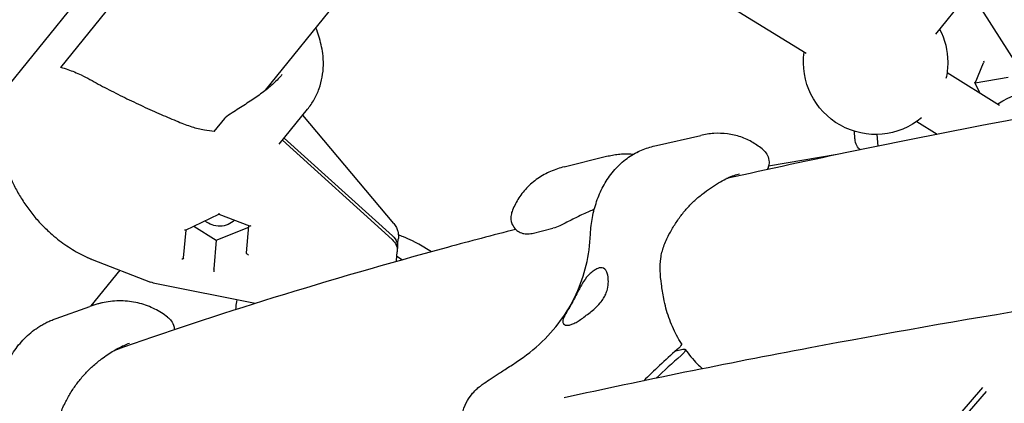
# Model space of a CAD drawing. Units: millimetres. Extents: x -6835 to 6825, y -4576 to 11112.
# Drawn here: x -742 to -469, y 2085 to 2191 of the extents above; entities that cross this region are included whole.
import ezdxf

# ---------------------------------------------------------------- set-up
doc = ezdxf.new("R2010")
doc.units = ezdxf.units.MM

msp = doc.modelspace()

# ---------------------------------------------------------------- linework, layer by layer
for p, q in [((-659.5, 2278.98), (-791.65, 2115.51)), ((-668.48, 2254.95), (-730.5, 2178.24)), ((-437.13, 2250.17), (-487.85, 2187.47)), ((-673.63, 2171.93), (-635.69, 2218.83)), ((-566.6, 2208.67), (-523.74, 2182.19)), ((-478.28, 2199.3), (-460.67, 2171.65)), ((-476.85, 2173.94), (-474.51, 2179.51)), ((-484.64, 2176.85), (-470.05, 2167.84)), ((-475.44, 2171.17), (-476.89, 2174.01)), ((-476.82, 2174.02), (-467.66, 2175.58)), ((-669.83, 2156.96), (-661.98, 2166.67)), ((-684.98, 2164.14), (-687.93, 2160.49)), ((-638.08, 2135.06), (-663.31, 2165.02)), ((-493.05, 2163.24), (-487.37, 2159.73)), ((-510.16, 2158.47), (-510.33, 2160.56)), ((-668.93, 2158.07), (-638.53, 2130.61)), ((-668.42, 2158.7), (-638.44, 2131.62)), ((-565.21, 2156.65), (-552.95, 2159.44)), ((-565.21, 2156.65), (-552.95, 2159.44)), ((-503.72, 2156.45), (-504.03, 2159.68)), ((-590.78, 2150.72), (-579.03, 2153.63)), ((-515.1, 2154.1), (-534.14, 2150.86)), ((-695.77, 2133.14), (-686.53, 2137.64)), ((-686.55, 2137.64), (-678.05, 2134.34)), ((-695.72, 2133.17), (-696.42, 2125.52)), ((-693.47, 2134.27), (-687.27, 2130.44)), ((-687.27, 2130.44), (-678.26, 2133.96)), ((-678.9, 2126.87), (-678.22, 2134.41)), ((-599.68, 2132.29), (-593.99, 2133.69)), ((-687.27, 2130.44), (-688, 2122.44)), ((-637.03, 2128.22), (-636.8, 2130.65)), ((-637.34, 2124.77), (-637.12, 2127.21)), ((-627.61, 2127.18), (-631.09, 2129.26)), ((-721.7, 2125.06), (-705.5, 2118.78)), ((-637.23, 2125.98), (-635.6, 2124.97)), ((-721.94, 2112.2), (-713.97, 2122.06)), ((-676.54, 2112.84), (-703.85, 2118.29)), ((-731.67, 2108.72), (-722.35, 2112.05)), ((-681.86, 2111.85), (-681.93, 2111.13)), ((-559.86, 2099.73), (-557.88, 2100.18)), ((-662.65, 1873.12), (-474.75, 2089.54)), ((-658.35, 1875.79), (-473.67, 2088.49))]:
    msp.add_line(p, q)
at = {"extrusion": (0, 0, -1)}
for centre, radius, start, end in [((504.44, 2179.68), 20, 152.5466, 180), ((504.44, 2179.68), 20, 230.4185, 8.1234), ((504.44, 2179.68), 20, 180, 192.9847), ((459.16, 2151.71), 20, 55.2798, 128.3775), ((684.21, 2163.51), 1, 38.954, 53.2645), ((701.89, 2128.1), 10, 281.2978, 291.1962)]:
    msp.add_arc(centre, radius, start, end, dxfattribs=at)
for centre, major_axis, ratio, start_param, end_param in [((-474.91, 2179.86), (-0.197, 0.547), 0.72042, 1.398164, 2.4763), ((-508.45, 2158.28), (-0.5, 2.96), 0.556731, -2.740648, -1.412398), ((-686.49, 2139.04), (-5.48, 0.5), 0.86354, -2.540396, -0.86365), ((-696.19, 2133.5), (0.46, -0.318), 0.409622, 0.227042, 1.043045), ((-642.1, 2127.66), (4.98, -0.45), 0.86354, -0.855211, 0), ((-642.01, 2128.67), (4.98, -0.45), 0.86354, -0.855211, 0.117061), ((-696.93, 2125.37), (0.486, 0.301), 0.594731, 0.421367, 1.691453), ((-678.42, 2126.61), (0.46, -0.318), 0.409622, 1.043045, 2.914551), ((-687.52, 2122.18), (-0.46, 0.318), 0.409622, -0.527751, -0.227042), ((-688.05, 2121.92), (0.023, -0.542), 0.244729, -2.493185, -0.922388)]:
    msp.add_ellipse(centre, major_axis=major_axis, ratio=ratio, start_param=start_param, end_param=end_param, dxfattribs=at)
for centre, major_axis, ratio, start_param, end_param in [((-1664.69, 3072.58), (3982.82, 2373.99), 0.333332, -1.678692, -1.39581), ((-477.4, 2173.92), (0.533, 0.02), 0.565065, 0.256052, 0.822083), ((-686.57, 2138.18), (0.023, -0.542), 0.244729, 0.106385, 0.922388), ((-677.68, 2134.74), (-0.486, -0.301), 0.594731, 0.421367, 1.450139), ((-516.6, 2111), (-66.52, -44.45), 0.215827, -1.022058, -0.826127), ((-515.52, 2109.38), (-66.52, -44.45), 0.215827, -1.022058, -0.880765)]:
    msp.add_ellipse(centre, major_axis=major_axis, ratio=ratio, start_param=start_param, end_param=end_param)
for points, knots in [([(-657.77, 2182.16), (-657.88, 2182.96), (-658.02, 2183.76), (-658.37, 2185.35), (-658.58, 2186.14), (-659.06, 2187.69), (-659.33, 2188.46), (-659.64, 2189.22), (-659.64, 2189.22), (-659.64, 2189.22)], [0, 0, 0, 0, 0.2088674, 0.2088674, 0.4177347, 0.4177347, 0.6266021, 0.6266021, 0.6276461, 0.6276461, 0.6276461, 0.6276461]), ([(-315.04, 2188.23), (-371.09, 2180.48), (-423.84, 2171.9), (-498.24, 2157.7), (-522.5, 2152.68), (-545.81, 2147.45)], [2.4449414, 2.4449414, 2.4449414, 2.4449414, 2.5454031, 2.5454031, 2.5968051, 2.5968051, 2.5968051, 2.5968051]), ([(-661.98, 2166.67), (-661.29, 2167.52), (-660.67, 2168.43), (-659.6, 2170.35), (-659.14, 2171.35), (-658.39, 2173.43), (-658.11, 2174.51), (-657.71, 2176.68), (-657.61, 2177.77), (-657.56, 2179.98), (-657.63, 2181.07), (-657.77, 2182.16)], [2.973183, 2.973183, 2.973183, 2.973183, 3.214321, 3.214321, 3.455459, 3.455459, 3.696597, 3.696597, 3.937735, 3.937735, 4.178873, 4.178873, 4.178873, 4.178873]), ([(-730.44, 2178.31), (-729.79, 2178.13), (-729.12, 2177.93), (-727.84, 2177.48), (-727.22, 2177.25), (-725.98, 2176.74), (-725.35, 2176.46), (-723.92, 2175.79), (-723.12, 2175.37), (-722.3, 2174.92)], [13.303807, 13.303807, 13.303807, 13.303807, 13.565455, 13.565455, 13.800267, 13.800267, 14.035079, 14.035079, 14.331224, 14.331224, 14.331224, 14.331224]), ([(-669.08, 2176.26), (-669.4, 2175.86), (-669.76, 2175.46), (-670.9, 2174.26), (-671.76, 2173.46), (-673.66, 2171.88), (-674.69, 2171.1), (-676.86, 2169.56), (-678.02, 2168.8), (-679.81, 2167.64), (-680.42, 2167.25), (-681.65, 2166.46), (-682.28, 2166.06), (-683.54, 2165.22), (-684.18, 2164.78), (-684.8, 2164.32)], [11.963328, 11.963328, 11.963328, 11.963328, 12.187538, 12.187538, 12.635958, 12.635958, 13.084378, 13.084378, 13.532797, 13.532797, 13.757007, 13.757007, 13.981217, 13.981217, 14.205427, 14.205427, 14.205427, 14.205427]), ([(-722.3, 2174.92), (-721.55, 2174.5), (-720.78, 2174.07), (-719.22, 2173.23), (-718.43, 2172.81), (-716.82, 2171.97), (-716, 2171.56), (-714.34, 2170.72), (-713.51, 2170.31), (-711.83, 2169.49), (-710.98, 2169.09), (-709.29, 2168.28), (-708.44, 2167.89), (-706.76, 2167.1), (-705.91, 2166.72), (-704.24, 2165.97), (-703.42, 2165.6), (-701.78, 2164.89), (-700.97, 2164.54), (-699.38, 2163.87), (-698.6, 2163.55), (-697.83, 2163.25)], [2.80631, 2.80631, 2.80631, 2.80631, 3.08795, 3.08795, 3.36959, 3.36959, 3.651229, 3.651229, 3.932869, 3.932869, 4.214509, 4.214509, 4.496149, 4.496149, 4.777789, 4.777789, 5.059429, 5.059429, 5.341068, 5.341068, 5.622708, 5.622708, 5.622708, 5.622708]), ([(-697.83, 2163.24), (-696.55, 2162.69), (-695.29, 2162.22), (-692.87, 2161.45), (-691.7, 2161.16), (-689.62, 2160.78), (-688.69, 2160.67), (-687.82, 2160.63)], [0, 0, 0, 0, 4.795034, 4.795034, 9.607615, 9.607615, 13.770135, 13.770135, 13.770135, 13.770135]), ([(-535.61, 2155.4), (-536.47, 2156.15), (-537.43, 2156.85), (-539.52, 2158.06), (-540.66, 2158.58), (-543.02, 2159.39), (-544.27, 2159.67), (-546.8, 2160), (-548.07, 2160.04), (-550.56, 2159.89), (-551.78, 2159.7), (-552.95, 2159.44)], [13.383086, 13.383086, 13.383086, 13.383086, 15.629741, 15.629741, 17.876396, 17.876396, 20.123052, 20.123052, 22.369707, 22.369707, 24.616363, 24.616363, 24.616363, 24.616363]), ([(-535.61, 2155.4), (-536.47, 2156.15), (-537.43, 2156.85), (-539.52, 2158.06), (-540.66, 2158.58), (-543.02, 2159.39), (-544.27, 2159.67), (-546.8, 2160), (-548.07, 2160.04), (-550.56, 2159.89), (-551.78, 2159.7), (-552.95, 2159.44)], [13.383085, 13.383085, 13.383085, 13.383085, 15.629741, 15.629741, 17.876397, 17.876397, 20.123052, 20.123052, 22.369708, 22.369708, 24.616363, 24.616363, 24.616363, 24.616363]), ([(-579.03, 2153.63), (-578.5, 2153.76), (-577.96, 2153.87), (-576.88, 2154.06), (-576.33, 2154.14), (-575.21, 2154.26), (-574.65, 2154.3), (-573.49, 2154.34), (-572.91, 2154.33), (-572.06, 2154.28), (-571.81, 2154.26), (-571.56, 2154.24)], [25.395702, 25.395702, 25.395702, 25.395702, 26.396718, 26.396718, 27.397734, 27.397734, 28.39875, 28.39875, 29.399766, 29.399766, 29.827724, 29.827724, 29.827724, 29.827724]), ([(-574.24, 2152.4), (-573.67, 2152.87), (-573.09, 2153.29), (-571.9, 2154.05), (-571.3, 2154.39), (-570.09, 2155.01), (-569.49, 2155.28), (-568.27, 2155.76), (-567.66, 2155.98), (-566.43, 2156.35), (-565.82, 2156.52), (-565.21, 2156.65)], [0, 0, 0, 0, 1.156886, 1.156886, 2.313773, 2.313773, 3.470659, 3.470659, 4.627546, 4.627546, 5.784432, 5.784432, 5.784432, 5.784432]), ([(-571.56, 2154.24), (-571.27, 2154.4), (-570.98, 2154.56), (-570.09, 2155.01), (-569.49, 2155.28), (-568.27, 2155.76), (-567.66, 2155.98), (-566.43, 2156.35), (-565.82, 2156.52), (-565.21, 2156.65)], [1.764991, 1.764991, 1.764991, 1.764991, 2.313773, 2.313773, 3.47066, 3.47066, 4.627546, 4.627546, 5.784433, 5.784433, 5.784433, 5.784433]), ([(-535.61, 2155.4), (-535.28, 2155.12), (-534.93, 2154.76), (-534.35, 2153.78), (-534.11, 2153.21), (-533.96, 2152.01), (-533.99, 2151.45), (-534.21, 2150.58), (-534.33, 2150.26), (-534.49, 2149.96)], [-6.269877, -6.269877, -6.269877, -6.269877, -5.015901, -5.015901, -3.990948, -3.990948, -3.249988, -3.249988, -2.783156, -2.783156, -2.783156, -2.783156]), ([(-583.51, 2132.1), (-583.43, 2133.66), (-583.25, 2135.2), (-582.68, 2138.22), (-582.29, 2139.69), (-581.31, 2142.55), (-580.71, 2143.93), (-579.29, 2146.6), (-578.46, 2147.87), (-576.55, 2150.27), (-575.46, 2151.4), (-574.24, 2152.4)], [0, 0, 0, 0, 3.279108, 3.279108, 6.558216, 6.558216, 9.837325, 9.837325, 13.116433, 13.116433, 16.395541, 16.395541, 16.395541, 16.395541]), ([(-590.78, 2150.72), (-592.05, 2150.41), (-593.32, 2149.99), (-595.79, 2148.92), (-596.99, 2148.26), (-599.25, 2146.69), (-600.29, 2145.79), (-602.14, 2143.84), (-602.94, 2142.78), (-604.29, 2140.59), (-604.84, 2139.45), (-605.27, 2138.31)], [5.005089, 5.005089, 5.005089, 5.005089, 7.426827, 7.426827, 9.848565, 9.848565, 12.270304, 12.270304, 14.692042, 14.692042, 17.11378, 17.11378, 17.11378, 17.11378]), ([(-744.28, 2147.48), (-743.8, 2146.43), (-743.27, 2145.37), (-742.13, 2143.29), (-741.51, 2142.26), (-740.19, 2140.22), (-739.48, 2139.21), (-737.98, 2137.26), (-737.19, 2136.31), (-735.52, 2134.48), (-734.64, 2133.6), (-733.72, 2132.77)], [2.745034, 2.745034, 2.745034, 2.745034, 3.031801, 3.031801, 3.318569, 3.318569, 3.605337, 3.605337, 3.892105, 3.892105, 4.178873, 4.178873, 4.178873, 4.178873]), ([(-551.93, 2143.6), (-551.17, 2144.17), (-550.41, 2144.71), (-548.92, 2145.7), (-548.19, 2146.16), (-546.8, 2146.96), (-546.13, 2147.31), (-544.86, 2147.91), (-544.26, 2148.15), (-543.16, 2148.54), (-542.66, 2148.68), (-542.22, 2148.78)], [-33.501844, -33.501844, -33.501844, -33.501844, -30.439053, -30.439053, -27.376261, -27.376261, -24.31347, -24.31347, -21.250679, -21.250679, -18.187887, -18.187887, -18.187887, -18.187887]), ([(-561.74, 2131.96), (-561.24, 2132.9), (-560.71, 2133.81), (-559.6, 2135.56), (-559.01, 2136.41), (-557.78, 2138.03), (-557.13, 2138.8), (-555.76, 2140.29), (-555.04, 2141), (-553.53, 2142.35), (-552.75, 2143), (-551.93, 2143.6)], [-17.231043, -17.231043, -17.231043, -17.231043, -13.784835, -13.784835, -10.338626, -10.338626, -6.892417, -6.892417, -3.446209, -3.446209, 0, 0, 0, 0]), ([(-605.27, 2138.31), (-605.41, 2137.94), (-605.53, 2137.5), (-605.62, 2136.43), (-605.59, 2135.78), (-605.16, 2134.58), (-604.88, 2134.07), (-604.15, 2133.25), (-603.74, 2132.93), (-602.87, 2132.44), (-602.41, 2132.29), (-601.45, 2132.1), (-600.97, 2132.1), (-600.23, 2132.17), (-599.95, 2132.23), (-599.68, 2132.29)], [27.400073, 27.400073, 27.400073, 27.400073, 28.628559, 28.628559, 29.802653, 29.802653, 30.577239, 30.577239, 31.253263, 31.253263, 31.975812, 31.975812, 32.888267, 32.888267, 33.542505, 33.542505, 33.542505, 33.542505]), ([(-582.46, 2138.94), (-582.93, 2138.75), (-583.39, 2138.56), (-584.98, 2137.87), (-586.1, 2137.34), (-588.31, 2136.25), (-589.4, 2135.69), (-591.57, 2134.61), (-592.37, 2134.1), (-593.99, 2133.69)], [-13.441618, -13.441618, -13.441618, -13.441618, -11.837671, -11.837671, -7.891781, -7.891781, -3.94589, -3.94589, 0, 0, 0, 0]), ([(-733.72, 2132.77), (-733.09, 2132.2), (-732.45, 2131.65), (-731.14, 2130.58), (-730.47, 2130.07), (-729.11, 2129.09), (-728.42, 2128.62), (-727.01, 2127.73), (-726.3, 2127.3), (-724.85, 2126.5), (-724.12, 2126.12), (-723.38, 2125.77)], [0, 0, 0, 0, 0.208976, 0.208976, 0.417951, 0.417951, 0.626927, 0.626927, 0.835902, 0.835902, 1.044878, 1.044878, 1.044878, 1.044878]), ([(-604.26, 2133.39), (-610.65, 2131.74), (-616.96, 2130.08), (-656.47, 2119.37), (-687.32, 2109.84), (-715.68, 2099.78)], [2.64134991, 2.64134991, 2.64134991, 2.64134991, 2.65652456, 2.65652456, 2.73772681, 2.73772681, 2.73772681, 2.73772681]), ([(-638.08, 2135.06), (-637.75, 2134.67), (-637.51, 2134.27), (-637.15, 2133.52), (-637.04, 2133.17), (-636.88, 2132.53), (-636.83, 2132.25), (-636.78, 2131.73), (-636.77, 2131.49), (-636.77, 2131.05), (-636.79, 2130.85), (-636.8, 2130.65)], [6.9395766, 6.9395766, 6.9395766, 6.9395766, 7.0176804, 7.0176804, 7.0957843, 7.0957843, 7.1738881, 7.1738881, 7.251992, 7.251992, 7.3300958, 7.3300958, 7.3300958, 7.3300958]), ([(-632.91, 2130.22), (-633.71, 2130.61), (-634.53, 2130.97), (-635.84, 2131.49), (-636.31, 2131.67), (-636.79, 2131.84)], [2.2873213, 2.2873213, 2.2873213, 2.2873213, 2.4948284, 2.4948284, 2.6125647, 2.6125647, 2.6125647, 2.6125647]), ([(-631.12, 2129.28), (-631.24, 2129.35), (-631.36, 2129.41), (-631.59, 2129.54), (-631.71, 2129.6), (-631.95, 2129.73), (-632.07, 2129.79), (-632.3, 2129.91), (-632.42, 2129.98), (-632.66, 2130.1), (-632.78, 2130.16), (-632.9, 2130.22)], [5.8027784, 5.8027784, 5.8027784, 5.8027784, 5.81245085, 5.81245085, 5.8221233, 5.8221233, 5.83179575, 5.83179575, 5.8414682, 5.8414682, 5.85114065, 5.85114065, 5.85114065, 5.85114065]), ([(-605.15, 2095.9), (-602.45, 2097.61), (-599.97, 2099.49), (-595.49, 2103.58), (-593.51, 2105.78), (-590.08, 2110.43), (-588.63, 2112.88), (-586.28, 2118.01), (-585.36, 2120.69), (-584.05, 2126.25), (-583.65, 2129.13), (-583.51, 2132.1)], [0, 0, 0, 0, 11.653069, 11.653069, 23.306137, 23.306137, 34.959206, 34.959206, 46.612275, 46.612275, 58.265344, 58.265344, 58.265344, 58.265344]), ([(-563.17, 2114.2), (-563.42, 2115.58), (-563.66, 2116.91), (-564.01, 2119.48), (-564.13, 2120.71), (-564.2, 2123.09), (-564.16, 2124.24), (-563.85, 2126.48), (-563.58, 2127.58), (-562.82, 2129.77), (-562.33, 2130.87), (-561.74, 2131.96)], [-21.251755, -21.251755, -21.251755, -21.251755, -17.001404, -17.001404, -12.751053, -12.751053, -8.500702, -8.500702, -4.250351, -4.250351, 0, 0, 0, 0]), ([(-348.73, 2127.91), (-363.04, 2126.04), (-377.14, 2124.11), (-437.3, 2115.54), (-481.21, 2108.34), (-546.16, 2096.13), (-568.89, 2091.52), (-590.79, 2086.72)], [2.4374523, 2.4374523, 2.4374523, 2.4374523, 2.4624648, 2.4624648, 2.5457948, 2.5457948, 2.5931907, 2.5931907, 2.5931907, 2.5931907]), ([(-723.32, 2125.75), (-723.22, 2125.7), (-723.11, 2125.66), (-722.91, 2125.56), (-722.8, 2125.52), (-722.59, 2125.43), (-722.49, 2125.38), (-722.28, 2125.29), (-722.17, 2125.25), (-721.96, 2125.16), (-721.86, 2125.12), (-721.75, 2125.08)], [0.55081015, 0.55081015, 0.55081015, 0.55081015, 0.56059086, 0.56059086, 0.57037158, 0.57037158, 0.5801523, 0.5801523, 0.58993301, 0.58993301, 0.59971373, 0.59971373, 0.59971373, 0.59971373]), ([(-585.33, 2109.07), (-584.46, 2109.75), (-583.5, 2110.45), (-581.94, 2111.79), (-581.33, 2112.39), (-580.45, 2113.44), (-580.15, 2113.85), (-579.66, 2114.66), (-579.46, 2115.04), (-579.1, 2115.88), (-578.95, 2116.34), (-578.65, 2117.53), (-578.57, 2118.26), (-578.55, 2119.56), (-578.61, 2120.15), (-578.8, 2121.09), (-578.92, 2121.47), (-579.06, 2121.76)], [0, 0, 0, 0, 3.605417, 3.605417, 6.192906, 6.192906, 7.821882, 7.821882, 9.228641, 9.228641, 10.890874, 10.890874, 13.549927, 13.549927, 15.99636, 15.99636, 18.015952, 18.015952, 18.015952, 18.015952]), ([(-579.06, 2121.76), (-579.19, 2122.02), (-579.35, 2122.23), (-579.75, 2122.56), (-579.98, 2122.67), (-580.49, 2122.77), (-580.77, 2122.76), (-581.35, 2122.62), (-581.66, 2122.5), (-582.33, 2122.13), (-582.69, 2121.89), (-583.4, 2121.31), (-583.76, 2120.98), (-584.12, 2120.61)], [23.035549, 23.035549, 23.035549, 23.035549, 24.713841, 24.713841, 26.413397, 26.413397, 28.112954, 28.112954, 29.81251, 29.81251, 31.512067, 31.512067, 33.190359, 33.190359, 33.190359, 33.190359]), ([(-584.12, 2120.61), (-584.74, 2119.97), (-585.29, 2119.16), (-586.33, 2117.43), (-586.82, 2116.47), (-587.61, 2114.96), (-587.91, 2114.39), (-588.42, 2113.42), (-588.64, 2113.02), (-589.09, 2112.22), (-589.31, 2111.84), (-589.83, 2110.95), (-590.12, 2110.48), (-590.79, 2109.3), (-591.09, 2108.71), (-591.19, 2108.04), (-591.19, 2107.89), (-591.17, 2107.75)], [0, 0, 0, 0, 3.067871, 3.067871, 6.225609, 6.225609, 8.13226, 8.13226, 9.564717, 9.564717, 11.031922, 11.031922, 13.135776, 13.135776, 16.753472, 16.753472, 17.846235, 17.846235, 17.846235, 17.846235]), ([(-700.76, 2109.07), (-701.84, 2109.9), (-703.04, 2110.66), (-705.63, 2111.96), (-707.03, 2112.49), (-709.97, 2113.25), (-711.53, 2113.48), (-714.68, 2113.61), (-716.27, 2113.5), (-719.37, 2112.99), (-720.9, 2112.57), (-722.35, 2112.05)], [12.407673, 12.407673, 12.407673, 12.407673, 15.242122, 15.242122, 18.076571, 18.076571, 20.91102, 20.91102, 23.745469, 23.745469, 26.579918, 26.579918, 26.579918, 26.579918]), ([(-700.76, 2109.07), (-701.84, 2109.9), (-703.04, 2110.66), (-705.63, 2111.96), (-707.03, 2112.49), (-709.97, 2113.25), (-711.53, 2113.48), (-714.68, 2113.61), (-716.27, 2113.5), (-719.22, 2113.01), (-720.62, 2112.65), (-721.94, 2112.2)], [12.407673, 12.407673, 12.407673, 12.407673, 15.242122, 15.242122, 18.076571, 18.076571, 20.911019, 20.911019, 23.745468, 23.745468, 26.314451, 26.314451, 26.314451, 26.314451]), ([(-558.3, 2101.74), (-558.77, 2102.48), (-559.21, 2103.25), (-560.04, 2104.82), (-560.43, 2105.63), (-561.15, 2107.28), (-561.48, 2108.12), (-562.08, 2109.83), (-562.34, 2110.7), (-562.81, 2112.45), (-563, 2113.33), (-563.17, 2114.2)], [5.109723, 5.109723, 5.109723, 5.109723, 8.106526, 8.106526, 11.103329, 11.103329, 14.100131, 14.100131, 17.096934, 17.096934, 20.093737, 20.093737, 20.093737, 20.093737]), ([(-737.25, 2105.87), (-736.9, 2106.11), (-736.55, 2106.34), (-735.83, 2106.79), (-735.46, 2107), (-734.72, 2107.4), (-734.35, 2107.59), (-733.59, 2107.95), (-733.21, 2108.12), (-732.44, 2108.43), (-732.06, 2108.58), (-731.67, 2108.72)], [0, 0, 0, 0, 0.764175, 0.764175, 1.528349, 1.528349, 2.292524, 2.292524, 3.056698, 3.056698, 3.820873, 3.820873, 3.820873, 3.820873]), ([(-700.76, 2109.07), (-700.51, 2108.87), (-700.25, 2108.64), (-699.68, 2107.97), (-699.37, 2107.53), (-699.01, 2106.5), (-698.92, 2106.06), (-698.9, 2105.57)], [-4.845333, -4.845333, -4.845333, -4.845333, -3.876267, -3.876267, -2.9072, -2.9072, -2.36795, -2.36795, -2.36795, -2.36795]), ([(-589.36, 2106.89), (-589.07, 2106.95), (-588.74, 2107.06), (-588.02, 2107.36), (-587.63, 2107.56), (-586.82, 2108.02), (-586.39, 2108.3), (-585.76, 2108.75), (-585.54, 2108.91), (-585.33, 2109.07)], [0, 0, 0, 0, 1.688587, 1.688587, 3.377174, 3.377174, 5.065762, 5.065762, 5.909457, 5.909457, 5.909457, 5.909457]), ([(-748.21, 2085.26), (-748.09, 2086.9), (-747.85, 2088.51), (-747.12, 2091.65), (-746.63, 2093.19), (-745.41, 2096.15), (-744.68, 2097.57), (-742.97, 2100.27), (-741.99, 2101.54), (-739.79, 2103.87), (-738.57, 2104.94), (-737.25, 2105.87)], [0, 0, 0, 0, 3.279108, 3.279108, 6.558216, 6.558216, 9.837325, 9.837325, 13.116433, 13.116433, 16.395541, 16.395541, 16.395541, 16.395541]), ([(-591.17, 2107.75), (-591.15, 2107.64), (-591.13, 2107.54), (-591.02, 2107.26), (-590.9, 2107.1), (-590.59, 2106.89), (-590.39, 2106.83), (-589.92, 2106.79), (-589.65, 2106.82), (-589.36, 2106.89)], [50.314506, 50.314506, 50.314506, 50.314506, 51.111683, 51.111683, 52.816426, 52.816426, 54.521168, 54.521168, 56.225911, 56.225911, 56.225911, 56.225911]), ([(-719.51, 2097.16), (-718.95, 2097.59), (-718.38, 2098.01), (-717.24, 2098.8), (-716.68, 2099.17), (-715.55, 2099.86), (-715, 2100.18), (-713.92, 2100.76), (-713.38, 2101.02), (-712.34, 2101.49), (-711.83, 2101.69), (-711.35, 2101.86)], [-33.501844, -33.501844, -33.501844, -33.501844, -31.202365, -31.202365, -28.902885, -28.902885, -26.603406, -26.603406, -24.303927, -24.303927, -22.004447, -22.004447, -22.004447, -22.004447]), ([(-558.3, 2101.74), (-558.26, 2101.68), (-558.26, 2101.6), (-558.33, 2101.34), (-558.45, 2101.13), (-558.87, 2100.64), (-559.15, 2100.36), (-559.48, 2100.06)], [-4.079379, -4.079379, -4.079379, -4.079379, -3.127588, -3.127588, -1.56389, -1.56389, 0, 0, 0, 0]), ([(-557.88, 2100.18), (-557.63, 2100.24), (-557.44, 2100.24), (-557.2, 2100.15), (-557.15, 2100.04), (-557.24, 2099.72), (-557.37, 2099.51), (-557.78, 2099.01), (-558.06, 2098.74), (-558.4, 2098.44)], [-6.161409, -6.161409, -6.161409, -6.161409, -4.690568, -4.690568, -3.127588, -3.127588, -1.56389, -1.56389, 0, 0, 0, 0]), ([(-557.22, 2100.12), (-556.71, 2099.41), (-556.19, 2098.73), (-555.09, 2097.41), (-554.52, 2096.77), (-553.44, 2095.68), (-552.95, 2095.21), (-552.45, 2094.76)], [5.110626, 5.110626, 5.110626, 5.110626, 8.107249, 8.107249, 11.103871, 11.103871, 13.52649, 13.52649, 13.52649, 13.52649]), ([(-729.2, 2085.31), (-728.72, 2086.24), (-728.22, 2087.16), (-727.14, 2088.93), (-726.56, 2089.78), (-725.34, 2091.43), (-724.7, 2092.22), (-723.33, 2093.75), (-722.61, 2094.48), (-721.11, 2095.87), (-720.32, 2096.53), (-719.51, 2097.16)], [-17.231043, -17.231043, -17.231043, -17.231043, -13.784835, -13.784835, -10.338626, -10.338626, -6.892417, -6.892417, -3.446209, -3.446209, 0, 0, 0, 0]), ([(-619.21, 2080.63), (-619.14, 2081.92), (-618.88, 2082.97), (-618.19, 2085.02), (-617.73, 2085.82), (-616.75, 2087.38), (-616.28, 2087.9), (-615.39, 2088.85), (-615.03, 2089.18), (-614.22, 2089.87), (-613.85, 2090.14), (-612.84, 2090.89), (-612.24, 2091.29), (-610.91, 2092.17), (-610.19, 2092.64), (-608.61, 2093.67), (-607.75, 2094.23), (-606.29, 2095.17), (-605.73, 2095.53), (-605.15, 2095.9)], [0, 0, 0, 0, 0.395832, 0.395832, 0.961886, 0.961886, 1.823704, 1.823704, 2.940108, 2.940108, 4.687822, 4.687822, 8.025655, 8.025655, 11.363488, 11.363488, 14.701321, 14.701321, 16.689164, 16.689164, 16.689164, 16.689164]), ([(-730.61, 2067.54), (-730.89, 2068.87), (-731.12, 2070.16), (-731.47, 2072.67), (-731.58, 2073.89), (-731.63, 2076.25), (-731.57, 2077.41), (-731.25, 2079.69), (-730.99, 2080.82), (-730.24, 2083.07), (-729.76, 2084.19), (-729.2, 2085.31)], [-21.251755, -21.251755, -21.251755, -21.251755, -17.001404, -17.001404, -12.751053, -12.751053, -8.500702, -8.500702, -4.250351, -4.250351, 0, 0, 0, 0])]:
    msp.add_open_spline(points, degree=3, knots=knots)
for points in [[(-722.3, 2174.92), (-722.3, 2174.92), (-722.3, 2174.92), (-722.3, 2174.92)], [(-697.83, 2163.25), (-697.83, 2163.25), (-697.83, 2163.25), (-697.83, 2163.24)], [(-582.48, 2138.87), (-582.62, 2138.83), (-582.75, 2138.8), (-582.89, 2138.77)], [(-632.91, 2130.22), (-632.91, 2130.22), (-632.9, 2130.22), (-632.9, 2130.22)], [(-631.09, 2129.26), (-631.1, 2129.27), (-631.11, 2129.28), (-631.12, 2129.28)], [(-723.32, 2125.75), (-723.34, 2125.76), (-723.36, 2125.76), (-723.38, 2125.77)], [(-721.75, 2125.08), (-721.74, 2125.07), (-721.72, 2125.06), (-721.7, 2125.06)], [(-637.37, 2124.47), (-637.36, 2124.57), (-637.35, 2124.67), (-637.34, 2124.77)], [(-681.59, 2113.85), (-681.71, 2113.18), (-681.8, 2112.51), (-681.86, 2111.85)]]:
    msp.add_open_spline(points, degree=3)

doc.saveas('drawing.dxf')
